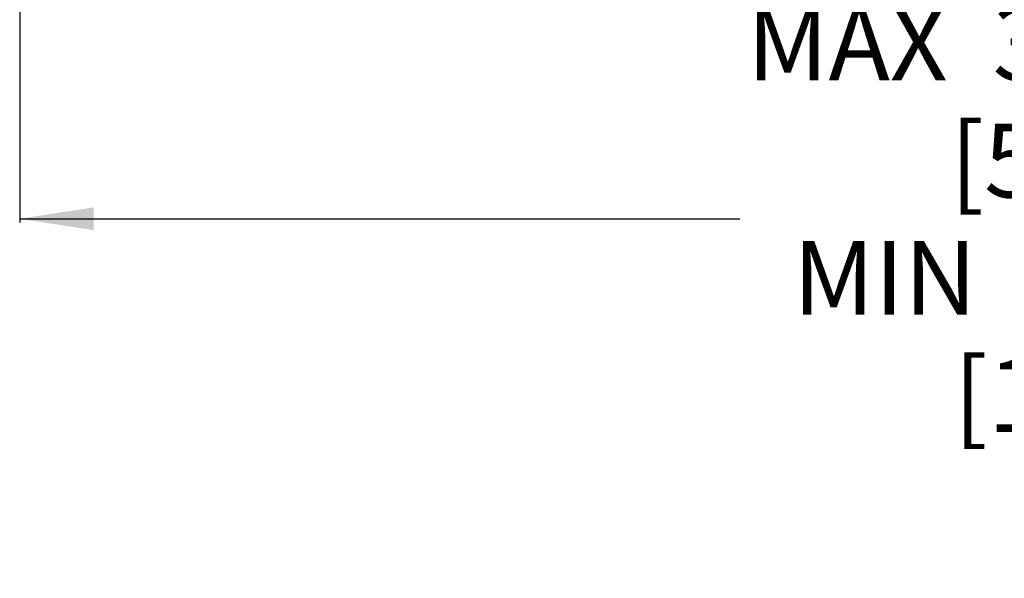
# Model space of a CAD drawing. Extents: x 1 to 164, y 0 to 102.
# Drawn here: x 83 to 100, y 24 to 33 of the extents above; entities that cross this region are included whole.
import ezdxf

# ---------------------------------------------------------------- set-up
doc = ezdxf.new("R2010")
doc.units = 0
doc.header["$MEASUREMENT"] = 0
doc.layers.add('LAYER0', color=7, linetype='CONTINUOUS')
doc.styles.add('SLDTEXTSTYLE1', font='TXT', dxfattribs={"width": 0.75})
doc.styles.add('SLDTEXTSTYLE2', font='TXT', dxfattribs={"width": 0.7})
doc.styles.add('SLDTEXTSTYLE3', font='TXT', dxfattribs={"width": 0.694444})
doc.dimstyles.new('SLDDIMSTYLE1', dxfattribs={"dimtxt": 1.25, "dimasz": 0.125, "dimexe": 0, "dimexo": 0.0625, "dimgap": 0.3125, "dimtad": 0, "dimtih": 1, "dimtoh": 1, "dimrnd": 1e-09, "dimzin": 12, "dimtxsty": 'SLDTEXTSTYLE1', "dimsah": 1, "dimcen": 0.09, "dimazin": 3, "dimtfac": 1, "dimtdec": 3, "dimtofl": 0, "dimtmove": 0, "dimatfit": 3, "dimtolj": 1, "dimtzin": 12})

# ---------------------------------------------------------------- blocks, each defined once
blk = doc.blocks.new('*D10')
at = {"layer": 'LAYER0', "color": 9}
for p, q in [((116.292, 43.443), (116.292, 29.757)), ((82.849, 42.414), (82.849, 29.757)), ((82.849, 29.82), (95.041, 29.82)), ((116.292, 29.82), (104.1, 29.82))]:
    blk.add_line(p, q, dxfattribs=at)
for points in [[(82.849, 29.82), (84.099, 29.627), (84.099, 30.012)], [(116.292, 29.82), (115.042, 30.012), (115.042, 29.627)]]:
    blk.add_solid(points, dxfattribs=at)
at = {"layer": 'LAYER0', "color": 9, "char_height": 1.25, "attachment_point": 1}
for s, insert, style in [('MAX  33.48', (95.158, 33.416), 'SLDTEXTSTYLE2'), ('        [5.44]', (95.543, 31.431), 'SLDTEXTSTYLE1'), ('MIN  5.85', (95.938, 29.445), 'SLDTEXTSTYLE3'), ('       [148]', (95.988, 27.46), 'SLDTEXTSTYLE1')]:
    blk.add_mtext(s, dxfattribs=dict(at, insert=insert, style=style))

msp = doc.modelspace()

# ---------------------------------------------------------------- dimensions: what is measured, and where the dimension line sits
at = {"layer": 'LAYER0', "color": 9}
dim = msp.add_linear_dim(base=(116.292, 29.82), p1=(82.849, 42.507), p2=(116.292, 43.536), angle=0, text='MAX  33.48\\P        [5.44]\\PMIN  5.85\\P       [148]', dimstyle='SLDDIMSTYLE1', dxfattribs=at)
dim.commit()
dim.dimension.update_dxf_attribs({"geometry": '*D10', "text_midpoint": (99.571, 29.82), "dimtype": 160})

doc.saveas('drawing.dxf')
